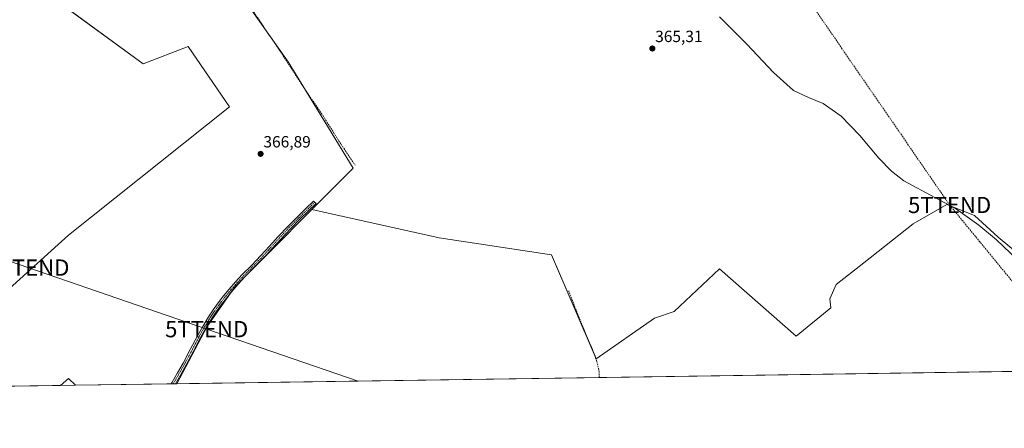
# Model space of a CAD drawing. Units: metres. Extents: x 601593 to 605075, y 4662082 to 4664445.
# Drawn here: x 603410 to 604016, y 4662082 to 4662333 of the extents above; entities that cross this region are included whole.
import ezdxf
from ezdxf.enums import TextEntityAlignment as Align

# ---------------------------------------------------------------- set-up
doc = ezdxf.new("R2010")
doc.units = ezdxf.units.M
doc.header["$MEASUREMENT"] = 0
doc.linetypes.add('TRAZO_Y_PUNTO', pattern=[1, 0.5, -0.25, 0, -0.25])
doc.linetypes.add('TRAZOSX2', pattern=[1.5, 1, -0.5])
doc.layers.get('0').update_dxf_attribs({"lineweight": 5})
for name, color, linetype, lineweight in [('Camino', 19, 'Continuous', 0), ('Camino Cxs', 19, 'Continuous', 0), ('Camino eje', 39, 'TRAZO_Y_PUNTO', 13), ('Carátula', 7, 'Continuous', 5), ('Comarca CxS', 133, 'Continuous', 0), ('Comunidad Autónoma CxS', 142, 'Continuous', 0), ('Conducción de hidrocarburos lineal', 6, 'TRAZOSX2', 0), ('Corriente artificial lineal', 5, 'TRAZOSX2', 13), ('Cultivos herbáceos CxS', 92, 'Continuous', 0), ('Cultivos leñosos', 92, 'Continuous', 0), ('Cultivos leñosos CxS', 92, 'Continuous', 0), ('Curva de nivel normal', 36, 'Continuous', 0), ('Municipio CxS', 142, 'Continuous', 0), ('Provincia CxS', 1, 'Continuous', 0), ('Punto de cota en terreno', 7, 'Continuous', 0), ('Rótulo de punto de cota en terreno', 19, 'Continuous', 0), ('Tendido', 6, 'Continuous', 0), ('Torre de tendido puntual', 7, 'Continuous', 0)]:
    doc.layers.add(name, color=color, linetype=linetype, lineweight=lineweight)
doc.styles.add('Arial', font='txt', dxfattribs={"height": 0.2})

# ---------------------------------------------------------------- blocks, each defined once
blk = doc.blocks.new('*U153')
at = {"layer": 'Cultivos herbáceos CxS', "color": 92, "linetype": 'Continuous', "lineweight": 0}
for points in [[(603318.37, 4662663.38, 366.57), (603451.7, 4662626.24, 365.47), (603455.88, 4662604.69, 365.58), (603455.94, 4662601.24, 365.61), (603456.86, 4662595.43, 365.7), (603465.17, 4662529.62, 365.84), (603468.13, 4662472.7, 366.07), (603468.55, 4662440.03, 366.84), (603420, 4662434.98, 367.14), (603415.6, 4662357.34, 366.92), (603485.86, 4662306.01, 366.88), (603513.49, 4662316.64, 366.85), (603539, 4662279.42, 366.8), (603439.95, 4662200.48, 367.61), (603399.18, 4662163.8, 368.1)], [(604119.95, 4662118.04, 364.99), (603506.57, 4662109.08, 367.74), (603525.23, 4662144.32, 367.53), (603542.48, 4662168.97, 367.33), (603564.05, 4662190.54, 367.19), (603589.84, 4662216.33, 366.96), (603668.28, 4662198.9, 366.32), (603737.45, 4662188.48, 366.16), (603764.94, 4662124.36, 366.56), (603800.85, 4662149.44, 366.13), (603813.01, 4662153.58, 366.16), (603840.91, 4662179.7, 365.84), (603888.06, 4662138.39, 365.87), (603909.4, 4662155.69, 365.73), (603908.87, 4662161.31, 365.66), (603912.67, 4662170.16, 365.58), (603929.73, 4662183.43, 365.4), (603960.07, 4662207.45, 365.13), (603980.92, 4662219.45, 365.12), (603997.99, 4662212.5, 364.88), (604012.52, 4662199.23, 364.86), (604044.75, 4662172.69, 364.76)]]:
    blk.add_polyline3d(points, dxfattribs=at)
blk.add_polyline3d([(603444.23, 4662108.17, 368.16), (603434.96, 4662108.03, 368.08), (603439.95, 4662112.22, 368.01), (603444.23, 4662108.17, 368.16)], close=True, dxfattribs=at)
blk = doc.blocks.new('*U158')
at = {"layer": 'Cultivos leñosos CxS', "color": 92, "linetype": 'Continuous', "lineweight": 0}
blk.add_polyline3d([(604044.75, 4662172.69, 364.76), (604012.52, 4662199.23, 364.86), (603997.99, 4662212.5, 364.88), (603980.92, 4662219.45, 365.12), (603960.07, 4662207.45, 365.13), (603929.73, 4662183.43, 365.4), (603912.67, 4662170.16, 365.58), (603908.87, 4662161.31, 365.66), (603909.4, 4662155.69, 365.73), (603888.06, 4662138.39, 365.87), (603840.91, 4662179.7, 365.84), (603813.01, 4662153.58, 366.16), (603800.85, 4662149.44, 366.13), (603764.94, 4662124.36, 366.56), (603737.45, 4662188.48, 366.16), (603668.28, 4662198.9, 366.32), (603589.84, 4662216.33, 366.96), (603615.2, 4662241.69, 366.3), (603575.13, 4662307.07, 366.36), (603532.9, 4662366.97, 366.41)], dxfattribs=at)
blk = doc.blocks.new('*U165')
at = {"layer": 'Cultivos leñosos CxS', "color": 92, "linetype": 'Continuous', "lineweight": 0}
for points in [[(603532.9, 4662366.97, 366.41), (603575.13, 4662307.07, 366.36), (603615.2, 4662241.69, 366.3), (603589.84, 4662216.33, 366.96), (603564.05, 4662190.54, 367.19), (603542.48, 4662168.97, 367.33), (603525.23, 4662144.32, 367.53), (603506.57, 4662109.08, 367.74), (603444.23, 4662108.17, 368.16), (603439.95, 4662112.22, 368.01), (603434.96, 4662108.03, 368.08), (603378.68, 4662107.21, 368.36), (603399.18, 4662163.8, 368.1), (603439.95, 4662200.48, 367.61), (603539, 4662279.42, 366.8), (603513.49, 4662316.64, 366.85), (603485.86, 4662306.01, 366.88), (603415.6, 4662357.34, 366.92), (603420, 4662434.98, 367.14), (603468.55, 4662440.03, 366.84), (603478.42, 4662441.05, 366.5), (603522.88, 4662438.93, 366.19), (603529.43, 4662384.69, 366.34), (603532.9, 4662366.97, 366.41)], [(603340.09, 4662106.64, 368.7), (603238.5, 4662105.16, 368.95), (603279.64, 4662173.21, 368.42), (603310.13, 4662134.95, 368.78), (603340.09, 4662106.64, 368.7)]]:
    blk.add_polyline3d(points, close=True, dxfattribs=at)
blk = doc.blocks.new('*U173')
at = {"layer": 'Curva de nivel normal', "color": 36, "linetype": 'Continuous', "lineweight": 0}
blk.add_polyline3d([(604032.37, 4662177.66, 365), (604011.56, 4662197.6, 365), (604000.61, 4662206.7, 365), (603986.23, 4662216.81, 365), (603973.6, 4662223.6, 365), (603954.35, 4662234, 365), (603946.85, 4662239.85, 365), (603938.93, 4662247.83, 365), (603927.31, 4662261.88, 365), (603915.77, 4662273.77, 365), (603904.73, 4662281.54, 365), (603895.7, 4662285.19, 365), (603886.43, 4662289.61, 365), (603874.17, 4662300.58, 365), (603857.74, 4662317.97, 365), (603840.85, 4662334.95, 365)], dxfattribs=at)
blk = doc.blocks.new('5PATER')
at = {"layer": 'Carátula', "linetype": 'Continuous', "lineweight": 5}
h = blk.add_hatch(color=250, dxfattribs=at)
edge = h.paths.add_edge_path()
edge.add_ellipse((0, 0.01), major_axis=(-1.33, -1.34), ratio=0.999422, start_angle=0, end_angle=360)
blk = doc.blocks.new('5TTEND')
blk.add_text('5TTEND', height=10).set_placement((0, 0), align=Align.MIDDLE_CENTER)

msp = doc.modelspace()

# ---------------------------------------------------------------- linework, layer by layer
at = {"layer": 'Camino', "color": 19, "linetype": 'Continuous', "lineweight": 0}
for points in [[(603503.15, 4662109.03, 367.75), (603503.7, 4662109.98, 367.75), (603507.09, 4662115.87, 367.67), (603510.46, 4662121.74, 367.66), (603514.9, 4662130.05, 367.6), (603519.3, 4662138.45, 367.55), (603522.6, 4662144.35, 367.53), (603526.09, 4662150.17, 367.46), (603529.04, 4662154.58, 367.45), (603532.16, 4662158.83, 367.41), (603535.45, 4662163.11, 367.38), (603538.88, 4662167.3, 367.35), (603542.84, 4662171.83, 367.33), (603546.93, 4662176.25, 367.31), (603552.72, 4662182.1, 367.28), (603558.43, 4662187.91, 367.24), (603563.7, 4662193.73, 367.22), (603569.02, 4662199.6, 367.14), (603574.98, 4662205.87, 367.06), (603581.07, 4662212.01, 367.04), (603585.95, 4662216.74, 366.96), (603590.81, 4662221.46, 366.94), (603592.33, 4662219.9, 366.89), (603587.46, 4662215.18, 366.97), (603582.6, 4662210.46, 367.03), (603576.54, 4662204.35, 367.05), (603570.62, 4662198.11, 367.1), (603565.31, 4662192.27, 367.19), (603560.01, 4662186.41, 367.2), (603554.27, 4662180.57, 367.24), (603548.5, 4662174.75, 367.28), (603544.46, 4662170.38, 367.31), (603540.54, 4662165.9, 367.33), (603537.16, 4662161.76, 367.37), (603533.9, 4662157.52, 367.41), (603530.82, 4662153.33, 367.44), (603527.93, 4662149.01, 367.42), (603524.48, 4662143.26, 367.54), (603521.21, 4662137.42, 367.56), (603516.83, 4662129.03, 367.61), (603512.36, 4662120.68, 367.64), (603508.98, 4662114.79, 367.65), (603505.68, 4662109.06, 367.74)], [(603505.68, 4662109.06, 367.74), (603503.15, 4662109.03, 367.75)]]:
    msp.add_polyline3d(points, dxfattribs=at)
at = {"layer": 'Camino Cxs', "color": 19, "linetype": 'Continuous', "lineweight": 0}
msp.add_polyline3d([(603505.68, 4662109.06, 367.74), (603503.15, 4662109.03, 367.75), (603503.7, 4662109.98, 367.75), (603507.09, 4662115.87, 367.67), (603510.46, 4662121.74, 367.66), (603514.9, 4662130.05, 367.6), (603519.3, 4662138.45, 367.55), (603522.6, 4662144.35, 367.53), (603526.09, 4662150.17, 367.46), (603529.04, 4662154.58, 367.45), (603532.16, 4662158.83, 367.41), (603535.45, 4662163.11, 367.38), (603538.88, 4662167.3, 367.35), (603542.84, 4662171.83, 367.33), (603546.93, 4662176.25, 367.31), (603552.72, 4662182.1, 367.28), (603558.43, 4662187.91, 367.24), (603563.7, 4662193.73, 367.22), (603569.02, 4662199.6, 367.14), (603574.98, 4662205.87, 367.06), (603581.07, 4662212.01, 367.04), (603585.95, 4662216.74, 366.96), (603590.81, 4662221.46, 366.94), (603592.33, 4662219.9, 366.89), (603587.46, 4662215.18, 366.97), (603582.6, 4662210.46, 367.03), (603576.54, 4662204.35, 367.05), (603570.62, 4662198.11, 367.1), (603565.31, 4662192.27, 367.19), (603560.01, 4662186.41, 367.2), (603554.27, 4662180.57, 367.24), (603548.5, 4662174.75, 367.28), (603544.46, 4662170.38, 367.31), (603540.54, 4662165.9, 367.33), (603537.16, 4662161.76, 367.37), (603533.9, 4662157.52, 367.41), (603530.82, 4662153.33, 367.44), (603527.93, 4662149.01, 367.42), (603524.48, 4662143.26, 367.54), (603521.21, 4662137.42, 367.56), (603516.83, 4662129.03, 367.61), (603512.36, 4662120.68, 367.64), (603508.98, 4662114.79, 367.65), (603505.68, 4662109.06, 367.74)], close=True, dxfattribs=at)
at = {"layer": 'Camino eje', "color": 39, "linetype": 'TRAZO_Y_PUNTO', "lineweight": 13}
msp.add_polyline3d([(603591.57, 4662220.68, 366.93), (603581.84, 4662211.24, 367.04), (603575.76, 4662205.11, 367.06), (603569.82, 4662198.86, 367.12), (603559.22, 4662187.16, 367.22), (603553.5, 4662181.34, 367.26), (603547.72, 4662175.5, 367.3), (603543.65, 4662171.11, 367.32), (603539.71, 4662166.6, 367.34), (603536.31, 4662162.44, 367.38), (603533.03, 4662158.18, 367.42), (603531.49, 4662156.08, 367.42), (603529.93, 4662153.96, 367.44), (603527.01, 4662149.59, 367.44), (603523.54, 4662143.81, 367.53), (603520.26, 4662137.94, 367.55), (603515.87, 4662129.54, 367.61), (603511.41, 4662121.21, 367.66), (603504.42, 4662109.04, 367.75)], dxfattribs=at)
at = {"layer": 'Comarca CxS', "color": 133, "linetype": 'Continuous', "lineweight": 0}
msp.add_polyline3d([(605075.21, 4662132.01, 360.11), (601629.97, 4662081.64, 372.75), (601596.68, 4664394.77, 356.68), (605040.79, 4664445.15, 348.72), (605075.21, 4662132.01, 360.11)], close=True, dxfattribs=at)
at = {"layer": 'Comunidad Autónoma CxS', "color": 142, "linetype": 'Continuous', "lineweight": 0}
msp.add_polyline3d([(605075.21, 4662132.01, 360.11), (601629.97, 4662081.64, 372.75), (601596.68, 4664394.77, 356.68), (605040.79, 4664445.15, 348.72), (605075.21, 4662132.01, 360.11)], close=True, dxfattribs=at)
at = {"layer": 'Conducción de hidrocarburos lineal', "color": 6, "linetype": 'TRAZOSX2', "lineweight": 0}
msp.add_polyline3d([(602220.26, 4664403.89, 339.3), (602273.76, 4664332.58, 354.31), (602399.54, 4664133.08, 341.49), (602532.58, 4663983.21, 338.92), (602624.48, 4663876.61, 339.07), (602720.96, 4663764.11, 338.31), (602759.59, 4663718.57, 334.33), (602905.19, 4663535.34, 349.5), (603048.57, 4663369.46, 356.19), (603168.81, 4663230.24, 360.08), (603183.13, 4663211.27, 360.21), (603243.63, 4663142.55, 362.37), (603523.4, 4662796.26, 364.45), (603680.82, 4662614.9, 364.46), (603818.03, 4662457.92, 364.47), (603982.63, 4662219.08, 365.12), (604066.24, 4662117.26, 365.3)], dxfattribs=at)
at = {"layer": 'Corriente artificial lineal', "color": 5, "linetype": 'TRAZOSX2', "lineweight": 13}
for points in [[(603470.18, 4662429.18, 366.6), (603473.82, 4662429.26, 366.64), (603480.36, 4662428.99, 366.53), (603492.14, 4662429.08, 366.48), (603523.27, 4662429.63, 366.43), (603524.51, 4662422.45, 366.3), (603528.13, 4662404.34, 366.29), (603529.07, 4662397.64, 366.35), (603529.06, 4662391.69, 366.44), (603528.81, 4662389.25, 366.45), (603527.79, 4662385.18, 366.42), (603526.83, 4662382.39, 366.41), (603526.81, 4662381.79, 366.42), (603527.05, 4662380.81, 366.42), (603527.91, 4662379.02, 366.4), (603539.38, 4662360.78, 366.35), (603556.29, 4662334.41, 366.39), (603569.59, 4662314.52, 366.4), (603582.97, 4662294.1, 366.42), (603596.66, 4662273.93, 366.35), (603607.74, 4662256.41, 366.39), (603616.49, 4662243.58, 366.32)], [(603766.82, 4662112.88, 366.56), (603766.72, 4662116.2, 366.57), (603766.22, 4662119.16, 366.58), (603765.36, 4662122.58, 366.56), (603763.75, 4662127.48, 366.6), (603760.11, 4662135.78, 366.48), (603753.63, 4662151.72, 366.39), (603747.98, 4662166.16, 366.3)]]:
    msp.add_polyline3d(points, dxfattribs=at)
at = {"layer": 'Cultivos herbáceos CxS', "color": 92, "linetype": 'Continuous', "lineweight": 0}
for points in [[(603468.55, 4662440.03, 366.84), (603468.41, 4662440.01, 366.85), (603465.81, 4662439.74, 366.96), (603422.5, 4662435.24, 367.04), (603420, 4662434.98, 367.14), (603419.92, 4662433.46, 367.27), (603419.83, 4662431.91, 367.26), (603419.74, 4662430.36, 367.25), (603415.6, 4662357.34, 366.92), (603417.05, 4662356.28, 366.93), (603485.86, 4662306.01, 366.88), (603513.49, 4662316.64, 366.85), (603539, 4662279.42, 366.8), (603439.95, 4662200.48, 367.61), (603399.18, 4662163.8, 368.1), (603378.68, 4662107.21, 368.36)], [(603589.84, 4662216.33, 366.96), (603668.28, 4662198.9, 366.32), (603737.45, 4662188.48, 366.16), (603764.23, 4662126.03, 366.59), (603764.94, 4662124.36, 366.56), (603800.85, 4662149.44, 366.13), (603813.01, 4662153.58, 366.16), (603840.91, 4662179.7, 365.84), (603888.06, 4662138.39, 365.87), (603909.4, 4662155.69, 365.73), (603908.87, 4662161.31, 365.66), (603912.67, 4662170.16, 365.58), (603929.73, 4662183.43, 365.4), (603960.07, 4662207.45, 365.13), (603980.92, 4662219.45, 365.12), (603997.99, 4662212.5, 364.88), (604012.52, 4662199.23, 364.86), (604044.75, 4662172.69, 364.76)], [(603506.57, 4662109.08, 367.74), (603525.23, 4662144.32, 367.53), (603539.09, 4662164.12, 367.33), (603542.48, 4662168.97, 367.33), (603560.84, 4662187.33, 367.2), (603564.05, 4662190.54, 367.19), (603589.84, 4662216.33, 366.96)], [(604119.95, 4662118.04, 364.99), (604070.01, 4662117.31, 364.96), (603766.82, 4662112.88, 366.56), (603506.57, 4662109.08, 367.74)], [(603434.96, 4662108.03, 368.08), (603439.95, 4662112.22, 368.01), (603444.23, 4662108.17, 368.16)], [(603444.23, 4662108.17, 368.16), (603434.96, 4662108.03, 368.08)]]:
    msp.add_polyline3d(points, dxfattribs=at)
at = {"layer": 'Cultivos leñosos', "color": 92, "linetype": 'Continuous', "lineweight": 0}
for points in [[(603468.55, 4662440.03, 366.84), (603468.41, 4662440.01, 366.85), (603465.81, 4662439.74, 366.96), (603422.5, 4662435.24, 367.04), (603420, 4662434.98, 367.14), (603419.92, 4662433.46, 367.27), (603419.83, 4662431.91, 367.26), (603419.74, 4662430.36, 367.25), (603415.6, 4662357.34, 366.92), (603417.05, 4662356.28, 366.93), (603485.86, 4662306.01, 366.88), (603513.49, 4662316.64, 366.85), (603539, 4662279.42, 366.8), (603439.95, 4662200.48, 367.61), (603399.18, 4662163.8, 368.1), (603378.68, 4662107.21, 368.36)], [(603589.84, 4662216.33, 366.96), (603615.2, 4662241.69, 366.3), (603584.12, 4662292.41, 366.41), (603575.13, 4662307.07, 366.36), (603564.26, 4662322.49, 366.4), (603532.9, 4662366.97, 366.41), (603531.73, 4662372.94, 366.33), (603529.43, 4662384.69, 366.34), (603528.84, 4662389.57, 366.45), (603525.42, 4662417.89, 366.29), (603523.87, 4662430.7, 366.41), (603523.7, 4662432.12, 366.39), (603523.53, 4662433.53, 366.37), (603523.36, 4662434.97, 366.31), (603522.88, 4662438.93, 366.19)], [(603589.84, 4662216.33, 366.96), (603615.2, 4662241.69, 366.3), (603584.12, 4662292.41, 366.41), (603575.13, 4662307.07, 366.36), (603564.26, 4662322.49, 366.4), (603532.9, 4662366.97, 366.41), (603531.73, 4662372.94, 366.33), (603529.43, 4662384.69, 366.34), (603528.84, 4662389.57, 366.45), (603525.42, 4662417.89, 366.29), (603523.87, 4662430.7, 366.41), (603523.7, 4662432.12, 366.39), (603523.53, 4662433.53, 366.37), (603523.36, 4662434.97, 366.31), (603522.88, 4662438.93, 366.19)], [(603589.84, 4662216.33, 366.96), (603668.28, 4662198.9, 366.32), (603737.45, 4662188.48, 366.16), (603764.23, 4662126.03, 366.59), (603764.94, 4662124.36, 366.56), (603800.85, 4662149.44, 366.13), (603813.01, 4662153.58, 366.16), (603840.91, 4662179.7, 365.84), (603888.06, 4662138.39, 365.87), (603909.4, 4662155.69, 365.73), (603908.87, 4662161.31, 365.66), (603912.67, 4662170.16, 365.58), (603929.73, 4662183.43, 365.4), (603960.07, 4662207.45, 365.13), (603980.92, 4662219.45, 365.12), (603997.99, 4662212.5, 364.88), (604012.52, 4662199.23, 364.86), (604044.75, 4662172.69, 364.76)], [(603506.57, 4662109.08, 367.74), (603525.23, 4662144.32, 367.53), (603539.09, 4662164.12, 367.33), (603542.48, 4662168.97, 367.33), (603560.84, 4662187.33, 367.2), (603564.05, 4662190.54, 367.19), (603589.84, 4662216.33, 366.96)], [(603434.96, 4662108.03, 368.08), (603378.68, 4662107.21, 368.36)], [(603434.96, 4662108.03, 368.08), (603439.95, 4662112.22, 368.01), (603444.23, 4662108.17, 368.16)], [(603506.57, 4662109.08, 367.74), (603505.68, 4662109.06, 367.74), (603504.42, 4662109.05, 367.75), (603503.15, 4662109.03, 367.75), (603444.23, 4662108.17, 368.16)]]:
    msp.add_polyline3d(points, dxfattribs=at)
at = {"layer": 'Municipio CxS', "color": 142, "linetype": 'Continuous', "lineweight": 0}
msp.add_polyline3d([(605075.21, 4662132.01, 360.11), (601629.97, 4662081.64, 372.75), (601596.68, 4664394.77, 356.68), (605040.79, 4664445.15, 348.72), (605075.21, 4662132.01, 360.11)], close=True, dxfattribs=at)
at = {"layer": 'Provincia CxS', "color": 1, "linetype": 'Continuous', "lineweight": 0}
msp.add_polyline3d([(605075.21, 4662132.01, 360.11), (601629.97, 4662081.64, 372.75), (601596.68, 4664394.77, 356.68), (605040.79, 4664445.15, 348.72), (605075.21, 4662132.01, 360.11)], close=True, dxfattribs=at)
at = {"layer": 'Tendido', "color": 6, "linetype": 'Continuous', "lineweight": 0}
msp.add_polyline3d([(602534.87, 4662481.3, 367.1), (602686.19, 4662430.61, 370.56), (602806.17, 4662389.7, 369.56), (602899.3, 4662357.94, 370.02), (603031.14, 4662312.57, 369.23), (603198.82, 4662254.88, 368.9), (603314.58, 4662215.05, 368.23), (603414.86, 4662180.54, 367.76), (603524.98, 4662142.65, 367.54), (603618.3, 4662110.71, 367.07)], dxfattribs=at)

# ---------------------------------------------------------------- block references
at = {"layer": 'Cultivos herbáceos CxS', "color": 92, "linetype": 'Continuous', "lineweight": 0}
msp.add_blockref('*U153', (0, 0), dxfattribs=at)
at = {"layer": 'Cultivos leñosos CxS', "color": 92, "linetype": 'Continuous', "lineweight": 0}
for name in ['*U158', '*U165']:
    msp.add_blockref(name, (0, 0), dxfattribs=at)
at = {"layer": 'Curva de nivel normal', "color": 36, "linetype": 'Continuous', "lineweight": 0}
msp.add_blockref('*U173', (0, 0), dxfattribs=at)
at = {"layer": 'Punto de cota en terreno', "linetype": 'Continuous', "lineweight": 0}
for p in [(603799.51, 4662315.37, 365.31), (603558.2, 4662250.52, 366.89)]:
    msp.add_blockref('5PATER', p, dxfattribs=at)
at = {"layer": 'Torre de tendido puntual', "linetype": 'Continuous', "lineweight": 0}
for p in [(603982.63, 4662219.08, 365.01), (603414.86, 4662180.54, 367.8), (603524.98, 4662142.65, 367.47)]:
    msp.add_blockref('5TTEND', p, dxfattribs=at)

# ---------------------------------------------------------------- texts
at = {"layer": 'Rótulo de punto de cota en terreno', "color": 19, "linetype": 'Continuous', "lineweight": 0, "style": 'Arial'}
for s, p in [('365,31', (603801.27, 4662317.13)), ('366,89', (603559.96, 4662252.28))]:
    msp.add_text(s, height=7, dxfattribs=at).set_placement(p, align=Align.BOTTOM_LEFT)

doc.saveas('drawing.dxf')
